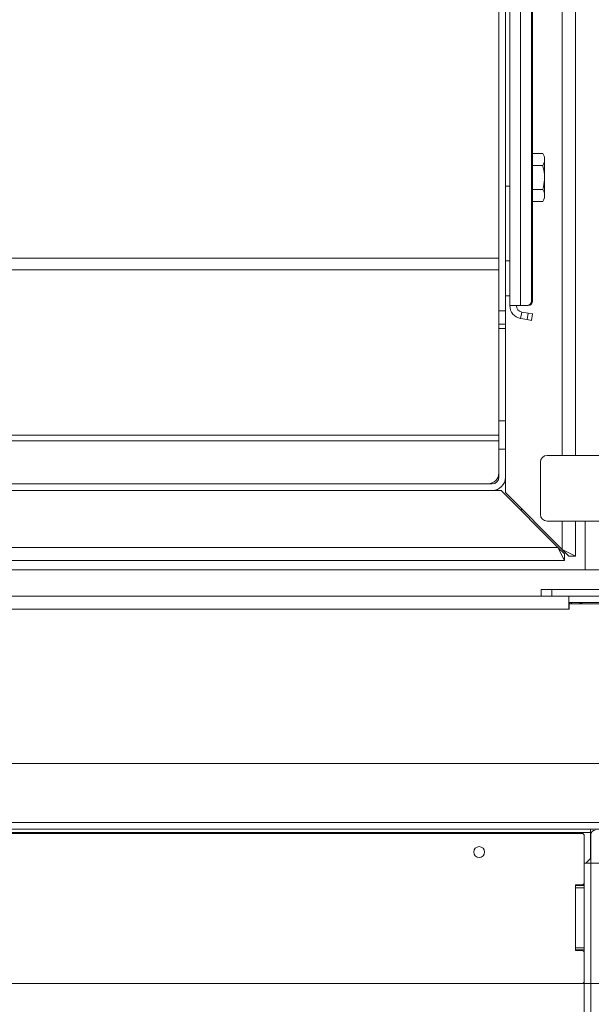
# Model space of a CAD drawing. Extents: x -3916 to -875, y -1106 to 1668.
# Drawn here: x -2915 to -2653, y -718 to -268 of the extents above; entities that cross this region are included whole.
import ezdxf

# ---------------------------------------------------------------- set-up
doc = ezdxf.new("R2010")
doc.units = 0
doc.header["$LTSCALE"] = 5
doc.layers.add('3', color=1, linetype='Continuous')
doc.layers.add('SLD-0', color=7, linetype='Continuous')
doc.styles.add('Brunner 2014', font='arial.ttf', dxfattribs={"height": 35})
doc.dimstyles.new('Brunner 2014', dxfattribs={"dimscale": 5, "dimtxt": 35, "dimasz": 5, "dimexe": 3.175, "dimexo": 0, "dimgap": 0.762, "dimtad": 1, "dimdec": 0, "dimrnd": 1e-08, "dimtxsty": 'Brunner 2014', "dimcen": 0.09, "dimdle": 10, "dimclrd": 7, "dimclre": 7, "dimclrt": 7, "dimadec": 1, "dimazin": 2, "dimtfac": 0.666667, "dimtdec": 0, "dimtmove": 0, "dimatfit": 3, "dimldrblk": 'Filled-1', "dimfxl": 1, "dimtolj": 1, "dimlwd": 5, "dimlwe": 5, "dimarcsym": 0})

# ---------------------------------------------------------------- blocks, each defined once
blk = doc.blocks.new('*D121')
at = {"layer": 'Defpoints', "color": 0, "lineweight": 5}
for p in [(-3597.41, -634.38), (-2591.81, -634.38), (-2591.81, -939.46)]:
    blk.add_point(p, dxfattribs=at)
at = {"layer": 'SLD-0', "color": 7, "linetype": 'Continuous', "lineweight": 5}
for p, q in [((-3597.41, -634.38), (-3597.41, -955.34)), ((-2591.81, -634.38), (-2591.81, -955.34)), ((-3572.41, -939.46), (-2616.81, -939.46))]:
    blk.add_line(p, q, dxfattribs=at)
at = {"layer": 'SLD-0', "color": 7, "lineweight": 5}
for points in [[(-3572.41, -935.29), (-3572.41, -943.63), (-3597.41, -939.46)], [(-2616.81, -935.29), (-2616.81, -943.63), (-2591.81, -939.46)]]:
    blk.add_solid(points, dxfattribs=at)
at = {"layer": 'SLD-0', "color": 7, "lineweight": 5, "insert": (-3098.49, -899.91), "char_height": 35, "attachment_point": 2, "style": 'Brunner 2014'}
blk.add_mtext('\\A1;1006', dxfattribs=at)
blk = doc.blocks.new('Filled-1')
at = {"color": 0}
for p, q in [((0, 0), (-1, 0.167)), ((-1, 0.167), (-1, -0.167)), ((-1, 0), (0, 0)), ((-1, -0.167), (0, 0))]:
    blk.add_line(p, q, dxfattribs=at)
at = {"color": 0, "flags": 128}
blk.add_lwpolyline([(-1, -0.167), (0, 0), (-1, 0.167), (-1, -0.167)], dxfattribs=at)
at = {"color": 0}
blk.add_solid([(-1, -0.167), (0, 0), (-1, 0.167), (-1, -0.167)], dxfattribs=at)
blk = doc.blocks.new('*D123')
at = {"layer": 'Defpoints', "color": 0, "lineweight": 5}
for p in [(-3672.46, -136.34), (-2516.77, -542.92), (-2516.77, -1089.91)]:
    blk.add_point(p, dxfattribs=at)
at = {"layer": 'SLD-0', "color": 7, "linetype": 'Continuous', "lineweight": 5}
for p, q in [((-3672.46, -136.34), (-3672.46, -1105.78)), ((-2516.77, -542.92), (-2516.77, -1105.78)), ((-3647.46, -1089.91), (-2541.77, -1089.91))]:
    blk.add_line(p, q, dxfattribs=at)
at = {"layer": 'SLD-0', "color": 7, "lineweight": 5}
for points in [[(-3647.46, -1085.74), (-3647.46, -1094.07), (-3672.46, -1089.91)], [(-2541.77, -1085.74), (-2541.77, -1094.07), (-2516.77, -1089.91)]]:
    blk.add_solid(points, dxfattribs=at)
at = {"layer": 'SLD-0', "color": 7, "lineweight": 5, "insert": (-3101.81, -1050.36), "char_height": 35, "attachment_point": 2, "style": 'Brunner 2014'}
blk.add_mtext('\\A1;1156', dxfattribs=at)
blk = doc.blocks.new('*D126')
at = {"color": 7, "linetype": 'Continuous', "lineweight": 5}
for p, q in [((-2653.61, -25.88), (-2164.02, -25.88)), ((-2179.89, -628.38), (-2179.89, -50.88)), ((-2653.61, -653.38), (-2164.02, -653.38))]:
    blk.add_line(p, q, dxfattribs=at)
at = {"color": 7, "lineweight": 5}
for points in [[(-2184.06, -50.88), (-2175.73, -50.88), (-2179.89, -25.88)], [(-2184.06, -628.38), (-2175.73, -628.38), (-2179.89, -653.38)]]:
    blk.add_solid(points, dxfattribs=at)
at = {"layer": 'Defpoints', "color": 0, "lineweight": 5}
for p in [(-2653.61, -25.88), (-2179.89, -25.88), (-2653.61, -653.38)]:
    blk.add_point(p, dxfattribs=at)
at = {"color": 7, "lineweight": 5, "insert": (-2201.57, -342.17), "char_height": 35, "attachment_point": 5, "rotation": 90, "style": 'Brunner 2014'}
blk.add_mtext('\\A1;628', dxfattribs=at)
blk = doc.blocks.new('*D127')
at = {"color": 7, "linetype": 'Continuous', "lineweight": 5}
for p, q in [((-3535.61, -653.38), (-3535.61, -878.67)), ((-2653.61, -653.38), (-2653.61, -878.67)), ((-3510.61, -862.79), (-2678.61, -862.79))]:
    blk.add_line(p, q, dxfattribs=at)
at = {"color": 7, "lineweight": 5}
for points in [[(-3510.61, -858.63), (-3510.61, -866.96), (-3535.61, -862.79)], [(-2678.61, -858.63), (-2678.61, -866.96), (-2653.61, -862.79)]]:
    blk.add_solid(points, dxfattribs=at)
at = {"layer": 'Defpoints', "color": 0, "lineweight": 5}
for p in [(-3535.61, -653.38), (-2653.61, -653.38), (-2653.61, -862.79)]:
    blk.add_point(p, dxfattribs=at)
at = {"color": 7, "lineweight": 5, "insert": (-3094.61, -841.11), "char_height": 35, "attachment_point": 5, "style": 'Brunner 2014'}
blk.add_mtext('\\A1;882', dxfattribs=at)
blk = doc.blocks.new('*D128')
at = {"color": 7, "linetype": 'Continuous', "lineweight": 5}
for p, q in [((-3629.21, -488.38), (-3629.21, -1027.67)), ((-2560.01, -488.38), (-2560.01, -1027.67)), ((-3604.21, -1011.79), (-2585.01, -1011.79))]:
    blk.add_line(p, q, dxfattribs=at)
at = {"color": 7, "lineweight": 5}
for points in [[(-3604.21, -1007.62), (-3604.21, -1015.96), (-3629.21, -1011.79)], [(-2585.01, -1007.62), (-2585.01, -1015.96), (-2560.01, -1011.79)]]:
    blk.add_solid(points, dxfattribs=at)
at = {"layer": 'Defpoints', "color": 0, "lineweight": 5}
for p in [(-3629.21, -488.38), (-2560.01, -488.38), (-2560.01, -1011.79)]:
    blk.add_point(p, dxfattribs=at)
at = {"color": 7, "lineweight": 5, "insert": (-3100.54, -990.11), "char_height": 35, "attachment_point": 5, "style": 'Brunner 2014'}
blk.add_mtext('\\A1;1069', dxfattribs=at)
blk = doc.blocks.new('*D111')
at = {"layer": '3', "color": 7, "linetype": 'Continuous', "lineweight": 5}
for p, q in [((-3532.61, -707.38), (-3532.61, -815.2)), ((-2656.61, -708.38), (-2656.61, -815.2)), ((-3507.61, -799.32), (-2681.61, -799.32))]:
    blk.add_line(p, q, dxfattribs=at)
at = {"layer": '3', "color": 7, "lineweight": 5}
for points in [[(-3507.61, -795.16), (-3507.61, -803.49), (-3532.61, -799.32)], [(-2681.61, -795.16), (-2681.61, -803.49), (-2656.61, -799.32)]]:
    blk.add_solid(points, dxfattribs=at)
at = {"layer": 'Defpoints', "color": 0, "lineweight": 5}
for p in [(-3532.61, -707.38), (-2656.61, -708.38), (-2656.61, -799.32)]:
    blk.add_point(p, dxfattribs=at)
at = {"layer": '3', "color": 30, "lineweight": 5, "insert": (-3096.48, -759.77), "char_height": 35, "attachment_point": 2, "style": 'Brunner 2014'}
blk.add_mtext('\\A1;876', dxfattribs=at)
blk = doc.blocks.new('*D112')
at = {"layer": '3', "color": 7, "linetype": 'Continuous', "lineweight": 5}
for p, q in [((-2656.61, 29.12), (-2096.79, 29.12)), ((-2112.67, 4.12), (-2112.67, -683.38)), ((-2656.61, -708.38), (-2096.79, -708.38))]:
    blk.add_line(p, q, dxfattribs=at)
at = {"layer": '3', "color": 7, "lineweight": 5}
for points in [[(-2116.83, 4.12), (-2108.5, 4.12), (-2112.67, 29.12)], [(-2116.83, -683.38), (-2108.5, -683.38), (-2112.67, -708.38)]]:
    blk.add_solid(points, dxfattribs=at)
at = {"layer": 'Defpoints', "color": 0, "lineweight": 5}
for p in [(-2656.61, 29.12), (-2656.61, -708.38), (-2112.67, -708.38)]:
    blk.add_point(p, dxfattribs=at)
at = {"layer": '3', "color": 7, "lineweight": 5, "insert": (-2152.24, -338.39), "char_height": 35, "attachment_point": 2, "rotation": 90, "style": 'Brunner 2014'}
blk.add_mtext('\\A1;738', dxfattribs=at)

msp = doc.modelspace()

# ---------------------------------------------------------------- linework, layer by layer
at = {"color": 7, "linetype": 'Continuous', "lineweight": 5}
for p, q in [((-2695.61, -163.13), (-2695.61, -401.13)), ((-2692.61, -163.13), (-2692.61, -401.13)), ((-2690.61, -174.66), (-2690.61, -398.66)), ((-2685.65, -398.66), (-2685.65, -174.66)), ((-2680.7, -396.66), (-2680.7, -176.66)), ((-2680.18, -396.66), (-2680.18, -176.66)), ((-2666.61, -212.13), (-2666.61, -467.13)), ((-2660.61, -212.13), (-2660.61, -467.13)), ((-2680.18, -329.16), (-2675.56, -329.16)), ((-2674.71, -330.63), (-2675.56, -329.16)), ((-2674.71, -330.63), (-2674.71, -331.9)), ((-2674.71, -331.9), (-2674.71, -340.13)), ((-2680.18, -334.64), (-2675.56, -334.64)), ((-2674.71, -340.13), (-2674.71, -348.36)), ((-2690.61, -344.16), (-2692.61, -344.16)), ((-2680.18, -345.61), (-2675.56, -345.61)), ((-2675.56, -351.1), (-2674.71, -349.63)), ((-2674.71, -348.36), (-2674.71, -349.63)), ((-2680.18, -351.1), (-2675.56, -351.1)), ((-3493.61, -377.07), (-2695.61, -377.07)), ((-3493.61, -382.26), (-2695.61, -382.26)), ((-2690.61, -378.16), (-2692.61, -378.16)), ((-2690.61, -394.16), (-2692.61, -394.16)), ((-2685.65, -398.66), (-2690.61, -398.66)), ((-2685.65, -398.66), (-2682.67, -398.66)), ((-2682.15, -398.66), (-2682.67, -398.66)), ((-2680.7, -396.66), (-2680.18, -396.66)), ((-2695.61, -401.13), (-2692.61, -401.13)), ((-2695.61, -407.13), (-2695.61, -401.13)), ((-2692.61, -401.13), (-2692.61, -407.13)), ((-2685.13, -401.61), (-2685.65, -404.57)), ((-2682.67, -405.09), (-2685.65, -404.57)), ((-2682.15, -402.14), (-2685.13, -401.61)), ((-2682.67, -405.09), (-2682.15, -402.14)), ((-2682.15, -402.14), (-2680.18, -402.48)), ((-2680.18, -402.48), (-2680.7, -405.44)), ((-2692.61, -407.13), (-2695.61, -407.13)), ((-2695.61, -407.24), (-2695.61, -407.13)), ((-2695.61, -455.23), (-2695.61, -407.24)), ((-2692.61, -409.14), (-2695.61, -409.14)), ((-2692.61, -407.13), (-2692.61, -409.14)), ((-2692.61, -451.3), (-2692.61, -409.14)), ((-2680.7, -405.44), (-2682.67, -405.09)), ((-2695.61, -451.3), (-2692.61, -451.3)), ((-2692.61, -451.3), (-2692.61, -464.29)), ((-2695.61, -457.93), (-3493.61, -457.93)), ((-2695.61, -464.29), (-2695.61, -455.23)), ((-3493.61, -460.53), (-2695.61, -460.53)), ((-2692.61, -464.29), (-2695.61, -464.29)), ((-2695.61, -477.13), (-2695.61, -464.29)), ((-2692.61, -477.13), (-2692.61, -464.29)), ((-2646.95, -467.13), (-2673.61, -467.13)), ((-2676.61, -470.13), (-2676.61, -494.13)), ((-3490.61, -480.13), (-2698.61, -480.13)), ((-2744.11, -480.07), (-2905.11, -480.07)), ((-2905.11, -480.13), (-2905.11, -480.07)), ((-2744.11, -480.13), (-2744.11, -480.07)), ((-2700.61, -480.07), (-2725.11, -480.07)), ((-2725.11, -480.13), (-2725.11, -480.07)), ((-2705.42, -480.07), (-2706.61, -480.13)), ((-2692.61, -477.13), (-2692.61, -484.13)), ((-3490.61, -483.13), (-2698.61, -483.13)), ((-2698.61, -483.13), (-2694.61, -483.13)), ((-2694.61, -483.13), (-2668.61, -509.13)), ((-2692.61, -484.13), (-2666.61, -510.13)), ((-2685.62, -492.12), (-2685.1, -491.64)), ((-2673.61, -497.13), (-2638.64, -497.13)), ((-2666.61, -497.13), (-2666.61, -510.13)), ((-2660.61, -497.13), (-2660.61, -513.13)), ((-2656.11, -519.38), (-2656.11, -497.13)), ((-3520.61, -509.13), (-2668.61, -509.13)), ((-2668.61, -509.13), (-2665.61, -515.13)), ((-2668.61, -509.13), (-2665.61, -512.13)), ((-2660.61, -513.13), (-2666.61, -510.13)), ((-2663.61, -513.13), (-2666.61, -510.13)), ((-2665.61, -512.13), (-2665.61, -515.13)), ((-2665.61, -515.13), (-3523.61, -515.13)), ((-2663.61, -513.13), (-2660.61, -513.13)), ((-3546.67, -519.38), (-2642.56, -519.38)), ((-2676.35, -531.38), (-2676.35, -528.38)), ((-2676.35, -528.38), (-2671.35, -528.38)), ((-2671.35, -528.38), (-2671.35, -531.38)), ((-2671.35, -528.38), (-2646.66, -528.38)), ((-3525.61, -531.38), (-2663.61, -531.38)), ((-2663.61, -531.38), (-2663.61, -534.38)), ((-2599.81, -531.38), (-2663.61, -531.38)), ((-2663.61, -534.38), (-2663.61, -537.38)), ((-2599.81, -534.38), (-2663.61, -534.38)), ((-2663.51, -537.38), (-2663.51, -534.88)), ((-2663.51, -534.88), (-2600.11, -534.88)), ((-2663.11, -534.88), (-2663.11, -534.38)), ((-2662.31, -534.38), (-2662.57, -534.88)), ((-3525.61, -537.38), (-2663.61, -537.38)), ((-2663.61, -537.38), (-2663.51, -537.38)), ((-3595.41, -607.88), (-2593.81, -607.88)), ((-3594.41, -634.88), (-2594.81, -634.88)), ((-3594.41, -634.88), (-2594.81, -634.88)), ((-2594.81, -637.88), (-3594.41, -637.88)), ((-2594.81, -637.88), (-3594.41, -637.88)), ((-2653.81, -637.88), (-2653.81, -639.38)), ((-3535.41, -639.38), (-2653.81, -639.38)), ((-3535.41, -639.38), (-2653.81, -639.38)), ((-2653.81, -651.38), (-2653.81, -639.38)), ((-2653.61, -640.38), (-2653.61, -651.38)), ((-2653.81, -651.38), (-2655.81, -653.38)), ((-2653.61, -651.38), (-2653.61, -653.38)), ((-2655.81, -653.38), (-2656.61, -653.38)), ((-2655.81, -653.38), (-2656.61, -653.38)), ((-2655.61, -653.38), (-2655.61, -653.18)), ((-2653.61, -653.38), (-2655.61, -653.38)), ((-2656.61, -708.38), (-2657.61, -708.38)), ((-2656.61, -707.38), (-2656.61, -708.38))]:
    msp.add_line(p, q, dxfattribs=at)
at = {"color": 30, "linetype": 'Continuous', "lineweight": 5}
for p, q in [((-2657.61, -639.88), (-3531.61, -639.88)), ((-2656.61, -662.38), (-2656.61, -640.88)), ((-2660.61, -693.18), (-2660.61, -663.58)), ((-2660.61, -663.68), (-2656.61, -663.68)), ((-2656.61, -664.68), (-2660.61, -664.68)), ((-2660.41, -663.38), (-2657.61, -663.38)), ((-2656.61, -662.38), (-2656.61, -663.68)), ((-2656.61, -663.68), (-2656.61, -664.68)), ((-2656.61, -692.08), (-2656.61, -664.68)), ((-2660.61, -692.08), (-2656.61, -692.08)), ((-2656.61, -692.08), (-2656.61, -693.08)), ((-2656.61, -693.08), (-2660.61, -693.08)), ((-2657.61, -693.38), (-2660.41, -693.38)), ((-2656.61, -693.08), (-2656.61, -694.38)), ((-2656.61, -707.38), (-2656.61, -694.38)), ((-3531.61, -708.38), (-2657.61, -708.38))]:
    msp.add_line(p, q, dxfattribs=at)
at = {"color": 8, "linetype": 'Continuous', "lineweight": 5}
for p, q in [((-2653.61, -640.38), (-2653.81, -640.38)), ((-2653.81, -651.38), (-2653.61, -651.38))]:
    msp.add_line(p, q, dxfattribs=at)
at = {"color": 30, "linetype": 'Continuous', "lineweight": 5}
msp.add_circle((-2704.61, -648.38), 2.5, dxfattribs=at)
at = {"color": 7, "linetype": 'Continuous', "lineweight": 5}
for centre, radius, start, end in [((-2684.61, -398.66), 6, 180, 260), ((-2684.61, -398.66), 3, 180, 260), ((-2682.69, -396.67), 1.98, 270.4419, 0.4352), ((-2682.17, -396.67), 1.98, 270.4419, 0.4352), ((-2673.61, -470.13), 3, 90, 180), ((-2700.61, -475.07), 5, 270, 0), ((-2698.61, -477.13), 6, 270, 0), ((-2698.61, -477.13), 3, 270, 0), ((-2673.61, -494.13), 3, 180, 270), ((-2657.11, -537.38), 3, 90, 123.5573), ((-2651.61, -640.38), 2, 90, 180)]:
    msp.add_arc(centre, radius, start, end, dxfattribs=at)
at = {"color": 30, "linetype": 'Continuous', "lineweight": 5}
for centre, radius, start, end in [((-2657.61, -640.88), 1, 0, 90), ((-2660.41, -663.58), 0.2, 90, 180), ((-2657.61, -662.38), 1, 270, 0), ((-2660.41, -693.18), 0.2, 180, 270), ((-2657.61, -694.38), 1, 0, 90), ((-2657.61, -707.38), 1, 270, 0)]:
    msp.add_arc(centre, radius, start, end, dxfattribs=at)
at = {"color": 7, "linetype": 'Continuous', "lineweight": 5}
for points, knots in [([(-2674.71, -331.9), (-2674.71, -331.84), (-2674.72, -331.34), (-2674.91, -330.42), (-2675.34, -329.58), (-2675.56, -329.16)], [0, 0, 0, 0, 0.070092, 0.530785, 1, 1, 1, 1]), ([(-2675.56, -334.64), (-2675.32, -334.2), (-2674.85, -333.3), (-2674.76, -332.37), (-2674.71, -331.9)], [0, 0, 0, 0, 0.495458, 1, 1, 1, 1]), ([(-2674.71, -340.13), (-2674.72, -339.66), (-2674.77, -337.81), (-2675.22, -336), (-2675.56, -334.64)], [0, 0, 0, 0, 0.250311, 1, 1, 1, 1]), ([(-2675.56, -345.61), (-2675.44, -345.19), (-2674.95, -343.41), (-2674.81, -341.55), (-2674.71, -340.13)], [0, 0, 0, 0, 0.234433, 1, 1, 1, 1]), ([(-2674.71, -348.36), (-2674.71, -348.29), (-2674.72, -347.8), (-2674.91, -346.87), (-2675.34, -346.04), (-2675.56, -345.61)], [0, 0, 0, 0, 0.0700918, 0.5307854, 1, 1, 1, 1]), ([(-2675.56, -351.1), (-2675.32, -350.65), (-2674.85, -349.75), (-2674.76, -348.82), (-2674.71, -348.36)], [0, 0, 0, 0, 0.495458, 1, 1, 1, 1])]:
    msp.add_open_spline(points, degree=3, knots=knots, dxfattribs=at)

# ---------------------------------------------------------------- dimensions: what is measured, and where the dimension line sits
at = {"lineweight": 5}
dim = msp.add_linear_dim(base=(-2179.89415889, -25.87883979), p1=(-2653.61264836, -653.37883979), p2=(-2653.61264836, -25.87883979), angle=90, dimstyle='Brunner 2014', dxfattribs=at)
dim.commit()
dim.dimension.update_dxf_attribs({"geometry": '*D126', "text_midpoint": (-2179.89415889, -342.16813023), "dimtype": 160})
for base, p1, p2, picture, middle in [((-2560.01, -1011.79), (-3629.21, -488.38), (-2560.01, -488.38), '*D128', (-3100.54, -1011.79)), ((-2653.61, -862.79), (-3535.61, -653.38), (-2653.61, -653.38), '*D127', (-3094.61, -862.79))]:
    dim = msp.add_linear_dim(base=base, p1=p1, p2=p2, dimstyle='Brunner 2014', dxfattribs=at)
    dim.commit()
    dim.dimension.update_dxf_attribs({"geometry": picture, "text_midpoint": middle, "dimtype": 160})
at = {"layer": '3', "color": 7, "lineweight": 5}
dim = msp.add_linear_dim(base=(-2112.66796129, -708.37883979), p1=(-2656.61264836, 29.12116021), p2=(-2656.61264836, -708.37883979), angle=90, dimstyle='Brunner 2014', dxfattribs=at)
dim.commit()
dim.dimension.update_dxf_attribs({"geometry": '*D112', "text_midpoint": (-2112.66796129, -338.38557654), "dimtype": 160})
at = {"layer": '3', "color": 30, "lineweight": 5}
dim = msp.add_linear_dim(base=(-2656.61, -799.32), p1=(-3532.61, -707.38), p2=(-2656.61, -708.38), dimstyle='Brunner 2014', override={"dimclrt": 30}, dxfattribs=at)
dim.commit()
dim.dimension.update_dxf_attribs({"geometry": '*D111', "text_midpoint": (-3096.48, -799.32), "dimtype": 160})
at = {"layer": 'SLD-0', "color": 7, "lineweight": 5}
dim = msp.add_linear_dim(base=(-2516.77, -1089.91), p1=(-3672.46, -136.34), p2=(-2516.77, -542.92), dimstyle='Brunner 2014', dxfattribs=at)
dim.commit()
dim.dimension.update_dxf_attribs({"geometry": '*D123', "text_midpoint": (-3101.81, -1089.91), "dimtype": 160})
at = {"layer": 'SLD-0', "lineweight": 5}
dim = msp.add_linear_dim(base=(-2591.81, -939.46), p1=(-3597.41, -634.38), p2=(-2591.81, -634.38), angle=0, dimstyle='Brunner 2014', dxfattribs=at)
dim.commit()
dim.dimension.update_dxf_attribs({"geometry": '*D121', "text_midpoint": (-3098.49, -939.46), "dimtype": 160})

doc.saveas('drawing.dxf')
